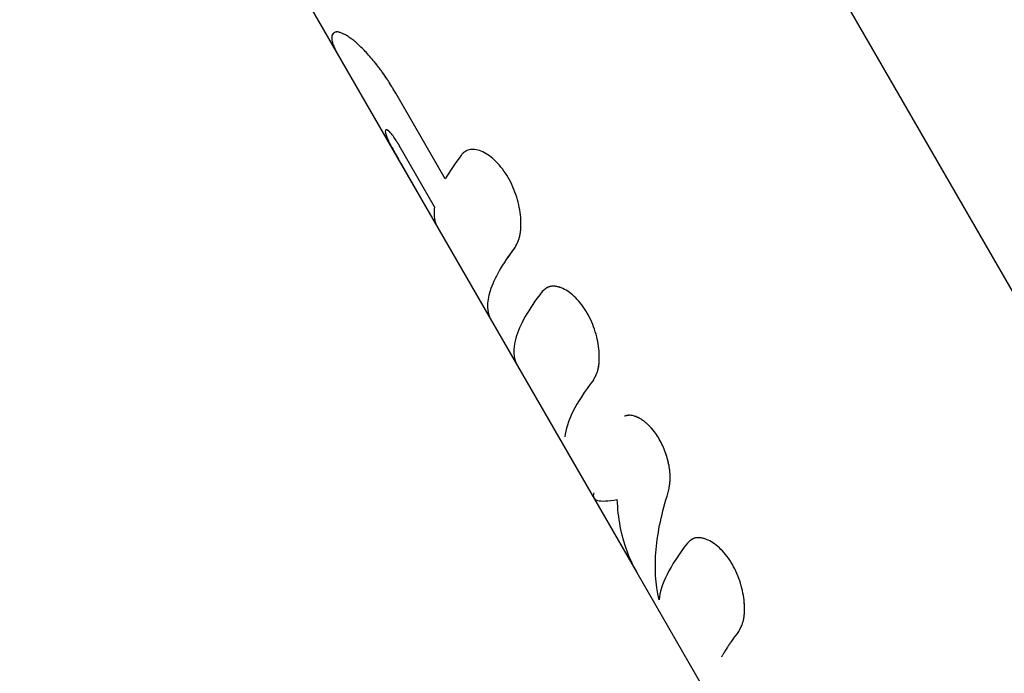
# Model space of a CAD drawing. Units: millimetres. Extents: x -11559 to 10585, y -7445 to 9802.
# Drawn here: x -324 to -271, y -4625 to -4589 of the extents above; entities that cross this region are included whole.
import ezdxf

# ---------------------------------------------------------------- set-up
doc = ezdxf.new("R2010")
doc.units = ezdxf.units.MM
doc.header["$LTSCALE"] = 20
doc.layers.add('2d', color=230, linetype='Continuous')

msp = doc.modelspace()

# ---------------------------------------------------------------- linework, layer by layer
at = {"layer": '2d'}
for p, q in [((-324.433, -4510.91), (-241.659, -4654.279)), ((-316.372, -4575.238), (-291.053, -4619.092)), ((-301.412, -4597.812), (-304.089, -4593.176)), ((-301.992, -4599.31), (-303.906, -4595.995)), ((-300.288, -4596.296), (-300.287, -4596.296)), ((-303.822, -4596.96), (-301.901, -4600.288)), ((-295.899, -4603.688), (-295.898, -4603.687)), ((-288.045, -4617.291), (-288.044, -4617.291)), ((-291.053, -4619.092), (-285.398, -4628.887))]:
    msp.add_line(p, q, dxfattribs=at)
for points, knots in [([(-307.378, -4589.874), (-307.402, -4589.889), (-307.422, -4589.902), (-307.447, -4589.919), (-307.454, -4589.924), (-307.464, -4589.931), (-307.467, -4589.934), (-307.471, -4589.937), (-307.472, -4589.939), (-307.474, -4589.94), (-307.475, -4589.941), (-307.476, -4589.942), (-307.476, -4589.942), (-307.477, -4589.942), (-307.477, -4589.943), (-307.478, -4589.943), (-307.478, -4589.944), (-307.479, -4589.945), (-307.479, -4589.945), (-307.481, -4589.946), (-307.482, -4589.947), (-307.484, -4589.95), (-307.486, -4589.952), (-307.491, -4589.957), (-307.494, -4589.961), (-307.504, -4589.972), (-307.509, -4589.98), (-307.525, -4590.005), (-307.533, -4590.023), (-307.546, -4590.062), (-307.551, -4590.084), (-307.555, -4590.12), (-307.556, -4590.132), (-307.558, -4590.158), (-307.558, -4590.171), (-307.557, -4590.199), (-307.557, -4590.212), (-307.554, -4590.24), (-307.553, -4590.255), (-307.547, -4590.299), (-307.541, -4590.33), (-307.519, -4590.426), (-307.498, -4590.496), (-307.455, -4590.61), (-307.439, -4590.65), (-307.403, -4590.732), (-307.384, -4590.774), (-307.319, -4590.908), (-307.27, -4591.001), (-307.206, -4591.115), (-307.195, -4591.133), (-307.184, -4591.153)], [0, 0, 0, 0, 0.0625, 0.0625, 0.09375, 0.09375, 0.109375, 0.109375, 0.1171875, 0.1171875, 0.1210938, 0.1210938, 0.1230469, 0.1230469, 0.125, 0.125, 0.1269531, 0.1269531, 0.1289062, 0.1289062, 0.1328125, 0.1328125, 0.140625, 0.140625, 0.15625, 0.15625, 0.1875, 0.1875, 0.25, 0.25, 0.3125, 0.3125, 0.34375, 0.34375, 0.375, 0.375, 0.40625, 0.40625, 0.4375, 0.4375, 0.5, 0.5, 0.625, 0.625, 0.6875, 0.6875, 0.75, 0.75, 0.875, 0.875, 0.8991718, 0.8991718, 0.8991718, 0.8991718]), ([(-307.378, -4589.874), (-307.402, -4589.889), (-307.422, -4589.902), (-307.447, -4589.919), (-307.454, -4589.924), (-307.464, -4589.931), (-307.468, -4589.935), (-307.473, -4589.939), (-307.475, -4589.941), (-307.476, -4589.942), (-307.477, -4589.942), (-307.477, -4589.943), (-307.506, -4589.97), (-307.527, -4590.003), (-307.546, -4590.062), (-307.553, -4590.095), (-307.556, -4590.132), (-307.558, -4590.158), (-307.558, -4590.171), (-307.557, -4590.239), (-307.549, -4590.298), (-307.519, -4590.426), (-307.487, -4590.531), (-307.439, -4590.65), (-307.403, -4590.732), (-307.384, -4590.774), (-307.341, -4590.863), (-307.318, -4590.909), (-307.269, -4591.001), (-307.243, -4591.049), (-307.206, -4591.115), (-307.195, -4591.133), (-307.184, -4591.153)], [0, 0, 0, 0, 0.0625, 0.0625, 0.09375, 0.09375, 0.109375, 0.1171875, 0.1210938, 0.1230469, 0.1230469, 0.125, 0.125, 0.25, 0.25, 0.3125, 0.34375, 0.34375, 0.375, 0.375, 0.5, 0.5, 0.625, 0.6875, 0.6875, 0.75, 0.75, 0.8125, 0.8125, 0.875, 0.875, 0.8991899, 0.8991899, 0.8991899, 0.8991899]), ([(-304.089, -4593.176), (-304.141, -4593.089), (-304.187, -4593.013), (-304.247, -4592.915), (-304.265, -4592.886), (-304.289, -4592.845), (-304.297, -4592.832), (-304.308, -4592.814), (-304.312, -4592.808), (-304.317, -4592.8), (-304.319, -4592.797), (-304.322, -4592.791), (-304.323, -4592.789), (-304.328, -4592.782), (-304.331, -4592.777), (-304.337, -4592.768), (-304.339, -4592.764), (-304.348, -4592.75), (-304.353, -4592.742), (-304.369, -4592.715), (-304.38, -4592.698), (-304.411, -4592.648), (-304.432, -4592.615), (-304.472, -4592.552), (-304.491, -4592.521), (-304.52, -4592.477), (-304.529, -4592.463), (-304.548, -4592.434), (-304.556, -4592.421), (-304.575, -4592.392), (-304.585, -4592.377), (-304.605, -4592.348), (-304.614, -4592.333), (-304.644, -4592.289), (-304.664, -4592.259), (-304.724, -4592.172), (-304.764, -4592.114), (-304.847, -4591.998), (-304.889, -4591.941), (-304.952, -4591.855), (-304.973, -4591.826), (-305.016, -4591.77), (-305.038, -4591.741), (-305.081, -4591.685), (-305.102, -4591.658), (-305.144, -4591.604), (-305.166, -4591.578), (-305.228, -4591.499), (-305.27, -4591.448), (-305.395, -4591.297), (-305.477, -4591.201), (-305.64, -4591.02), (-305.72, -4590.934), (-305.878, -4590.771), (-305.955, -4590.694), (-306.109, -4590.549), (-306.185, -4590.481), (-306.332, -4590.357), (-306.403, -4590.3), (-306.54, -4590.196), (-306.606, -4590.149), (-306.702, -4590.086), (-306.733, -4590.066), (-306.794, -4590.03), (-306.824, -4590.013), (-306.883, -4589.981), (-306.912, -4589.966), (-306.968, -4589.939), (-306.994, -4589.927), (-307.046, -4589.906), (-307.07, -4589.897), (-307.117, -4589.882), (-307.14, -4589.876), (-307.183, -4589.866), (-307.204, -4589.862), (-307.234, -4589.859), (-307.244, -4589.858), (-307.258, -4589.858), (-307.262, -4589.858), (-307.269, -4589.858), (-307.272, -4589.858), (-307.275, -4589.858), (-307.276, -4589.858), (-307.278, -4589.859), (-307.28, -4589.859), (-307.281, -4589.859), (-307.282, -4589.859), (-307.284, -4589.859), (-307.284, -4589.859), (-307.287, -4589.859), (-307.288, -4589.859), (-307.293, -4589.86), (-307.296, -4589.86), (-307.307, -4589.861), (-307.315, -4589.862), (-307.339, -4589.866), (-307.357, -4589.87), (-307.378, -4589.874)], [0, 0, 0, 0, 0.03125, 0.03125, 0.046875, 0.046875, 0.054688, 0.054688, 0.058594, 0.058594, 0.060547, 0.060547, 0.0625, 0.0625, 0.064453, 0.064453, 0.066406, 0.066406, 0.070312, 0.070312, 0.078125, 0.078125, 0.09375, 0.09375, 0.109375, 0.109375, 0.117188, 0.117188, 0.125, 0.125, 0.132812, 0.132812, 0.140625, 0.140625, 0.15625, 0.15625, 0.1875, 0.1875, 0.21875, 0.21875, 0.234375, 0.234375, 0.25, 0.25, 0.265625, 0.265625, 0.28125, 0.28125, 0.3125, 0.3125, 0.375, 0.375, 0.4375, 0.4375, 0.5, 0.5, 0.5625, 0.5625, 0.625, 0.625, 0.6875, 0.6875, 0.71875, 0.71875, 0.75, 0.75, 0.78125, 0.78125, 0.8125, 0.8125, 0.84375, 0.84375, 0.875, 0.875, 0.90625, 0.90625, 0.921875, 0.921875, 0.929688, 0.929688, 0.933594, 0.933594, 0.935547, 0.935547, 0.9375, 0.9375, 0.939453, 0.939453, 0.941406, 0.941406, 0.945312, 0.945312, 0.953125, 0.953125, 0.96875, 0.96875, 1, 1, 1, 1]), ([(-304.089, -4593.176), (-304.141, -4593.089), (-304.21, -4592.975), (-304.274, -4592.871), (-304.301, -4592.826), (-304.314, -4592.805), (-304.319, -4592.797), (-304.322, -4592.791), (-304.323, -4592.79), (-304.37, -4592.714), (-304.433, -4592.613), (-304.501, -4592.506), (-304.529, -4592.463), (-304.548, -4592.434), (-304.556, -4592.421), (-304.643, -4592.288), (-304.723, -4592.172), (-304.847, -4591.998), (-304.909, -4591.912), (-304.973, -4591.826), (-305.016, -4591.77), (-305.039, -4591.74), (-305.229, -4591.493), (-305.396, -4591.292), (-305.64, -4591.02), (-305.72, -4590.934), (-305.878, -4590.771), (-305.955, -4590.695), (-306.187, -4590.476), (-306.334, -4590.352), (-306.54, -4590.196), (-306.606, -4590.149), (-306.702, -4590.086), (-306.733, -4590.066), (-306.794, -4590.03), (-306.824, -4590.013), (-306.913, -4589.965), (-306.996, -4589.925), (-307.07, -4589.897), (-307.117, -4589.882), (-307.14, -4589.876), (-307.183, -4589.866), (-307.215, -4589.86), (-307.248, -4589.858), (-307.265, -4589.858), (-307.273, -4589.858), (-307.276, -4589.858), (-307.278, -4589.859), (-307.28, -4589.859), (-307.304, -4589.86), (-307.337, -4589.866), (-307.378, -4589.874)], [0, 0, 0, 0, 0.03125, 0.046875, 0.054688, 0.058594, 0.060547, 0.060547, 0.0625, 0.0625, 0.09375, 0.109375, 0.117188, 0.117188, 0.125, 0.125, 0.1875, 0.1875, 0.21875, 0.234375, 0.234375, 0.25, 0.25, 0.375, 0.375, 0.4375, 0.4375, 0.5, 0.5, 0.625, 0.625, 0.6875, 0.6875, 0.71875, 0.71875, 0.75, 0.75, 0.8125, 0.84375, 0.84375, 0.875, 0.875, 0.90625, 0.921875, 0.929687, 0.933594, 0.935547, 0.935547, 0.9375, 0.9375, 1, 1, 1, 1]), ([(-304.541, -4595.167), (-304.547, -4595.164), (-304.556, -4595.161), (-304.564, -4595.158), (-304.567, -4595.157), (-304.568, -4595.157), (-304.569, -4595.157), (-304.579, -4595.154), (-304.587, -4595.152), (-304.611, -4595.151), (-304.623, -4595.154), (-304.653, -4595.176), (-304.662, -4595.207), (-304.657, -4595.276), (-304.65, -4595.317), (-304.637, -4595.366), (-304.626, -4595.401), (-304.621, -4595.419), (-304.607, -4595.459), (-304.596, -4595.49), (-304.581, -4595.527), (-304.574, -4595.546), (-304.571, -4595.554), (-304.568, -4595.559), (-304.567, -4595.563), (-304.554, -4595.595), (-304.533, -4595.644), (-304.502, -4595.711)], [0, 0, 0, 0, 0.03125, 0.046875, 0.054687, 0.054687, 0.0625, 0.0625, 0.125, 0.125, 0.25, 0.25, 0.5, 0.5, 0.625, 0.6875, 0.6875, 0.75, 0.75, 0.8125, 0.84375, 0.859375, 0.867188, 0.867188, 0.875, 0.875, 1, 1, 1, 1]), ([(-304.628, -4595.158), (-304.63, -4595.159), (-304.632, -4595.16), (-304.653, -4595.176), (-304.662, -4595.207), (-304.655, -4595.3), (-304.64, -4595.362), (-304.601, -4595.477), (-304.585, -4595.519), (-304.547, -4595.611), (-304.525, -4595.661), (-304.502, -4595.711)], [0.2292164, 0.2292164, 0.2292164, 0.2292164, 0.25, 0.25, 0.5, 0.5, 0.75, 0.75, 0.875, 0.875, 1, 1, 1, 1]), ([(-303.906, -4595.995), (-303.925, -4595.963), (-303.951, -4595.918), (-303.978, -4595.873), (-303.989, -4595.856), (-303.996, -4595.844), (-303.999, -4595.84), (-304.035, -4595.781), (-304.066, -4595.733), (-304.161, -4595.588), (-304.222, -4595.502), (-304.307, -4595.393), (-304.333, -4595.36), (-304.384, -4595.301), (-304.408, -4595.276), (-304.443, -4595.24), (-304.459, -4595.225), (-304.476, -4595.21), (-304.484, -4595.204), (-304.488, -4595.201), (-304.49, -4595.199), (-304.491, -4595.198), (-304.504, -4595.189), (-304.52, -4595.178), (-304.541, -4595.167)], [0, 0, 0, 0, 0.0625, 0.09375, 0.109375, 0.109375, 0.125, 0.125, 0.25, 0.25, 0.5, 0.5, 0.625, 0.625, 0.75, 0.75, 0.8125, 0.84375, 0.859375, 0.867188, 0.867188, 0.875, 0.875, 1, 1, 1, 1]), ([(-304.502, -4595.711), (-304.494, -4595.729), (-304.485, -4595.748), (-304.467, -4595.786), (-304.457, -4595.806), (-304.426, -4595.869), (-304.403, -4595.914), (-304.329, -4596.056), (-304.273, -4596.16), (-304.152, -4596.381), (-304.087, -4596.496), (-303.987, -4596.671), (-303.954, -4596.73), (-303.888, -4596.846), (-303.855, -4596.903), (-303.822, -4596.96)], [0, 0, 0, 0, 0.0625, 0.0625, 0.125, 0.125, 0.25, 0.25, 0.5, 0.5, 0.75, 0.75, 0.875, 0.875, 1, 1, 1, 1]), ([(-297.647, -4601.524), (-297.629, -4601.492), (-297.614, -4601.463), (-297.594, -4601.427), (-297.588, -4601.415), (-297.58, -4601.4), (-297.577, -4601.395), (-297.574, -4601.388), (-297.572, -4601.386), (-297.571, -4601.382), (-297.57, -4601.381), (-297.569, -4601.379), (-297.569, -4601.379), (-297.567, -4601.376), (-297.566, -4601.374), (-297.564, -4601.37), (-297.563, -4601.369), (-297.561, -4601.363), (-297.559, -4601.36), (-297.554, -4601.35), (-297.55, -4601.343), (-297.54, -4601.323), (-297.534, -4601.31), (-297.521, -4601.284), (-297.515, -4601.271), (-297.506, -4601.253), (-297.503, -4601.246), (-297.498, -4601.234), (-297.495, -4601.229), (-297.489, -4601.215), (-297.486, -4601.208), (-297.48, -4601.193), (-297.477, -4601.186), (-297.468, -4601.165), (-297.462, -4601.15), (-297.451, -4601.122), (-297.446, -4601.108), (-297.435, -4601.079), (-297.431, -4601.066), (-297.421, -4601.036), (-297.416, -4601.02), (-297.407, -4600.989), (-297.402, -4600.973), (-297.389, -4600.924), (-297.381, -4600.891), (-297.361, -4600.79), (-297.349, -4600.719), (-297.337, -4600.605), (-297.333, -4600.566), (-297.327, -4600.486), (-297.325, -4600.445), (-297.322, -4600.362), (-297.321, -4600.322), (-297.32, -4600.238), (-297.32, -4600.196), (-297.323, -4600.068), (-297.328, -4599.981), (-297.35, -4599.713), (-297.375, -4599.531), (-297.446, -4599.165), (-297.493, -4598.98), (-297.666, -4598.422), (-297.822, -4598.063), (-298.107, -4597.568), (-298.209, -4597.414), (-298.427, -4597.126), (-298.54, -4596.995), (-298.776, -4596.758), (-298.896, -4596.654), (-299.14, -4596.477), (-299.261, -4596.405), (-299.5, -4596.294), (-299.617, -4596.256), (-299.786, -4596.225), (-299.841, -4596.219), (-299.948, -4596.216), (-299.999, -4596.218), (-300.1, -4596.232), (-300.149, -4596.243), (-300.241, -4596.274), (-300.284, -4596.294), (-300.345, -4596.33), (-300.365, -4596.344), (-300.394, -4596.365), (-300.403, -4596.373), (-300.417, -4596.384), (-300.422, -4596.388), (-300.429, -4596.394), (-300.431, -4596.396), (-300.435, -4596.4), (-300.438, -4596.403), (-300.441, -4596.406), (-300.443, -4596.407), (-300.446, -4596.41), (-300.447, -4596.412), (-300.452, -4596.416), (-300.456, -4596.42), (-300.466, -4596.431), (-300.474, -4596.439), (-300.499, -4596.466), (-300.518, -4596.488), (-300.54, -4596.513)], [0, 0, 0, 0, 0.015625, 0.015625, 0.023438, 0.023438, 0.027344, 0.027344, 0.029297, 0.029297, 0.030273, 0.030273, 0.03125, 0.03125, 0.032227, 0.032227, 0.033203, 0.033203, 0.035156, 0.035156, 0.039062, 0.039062, 0.046875, 0.046875, 0.054688, 0.054688, 0.058594, 0.058594, 0.0625, 0.0625, 0.066406, 0.066406, 0.070312, 0.070312, 0.078125, 0.078125, 0.085938, 0.085938, 0.09375, 0.09375, 0.101562, 0.101562, 0.109375, 0.109375, 0.125, 0.125, 0.15625, 0.15625, 0.171875, 0.171875, 0.1875, 0.1875, 0.203125, 0.203125, 0.21875, 0.21875, 0.25, 0.25, 0.3125, 0.3125, 0.375, 0.375, 0.5, 0.5, 0.5625, 0.5625, 0.625, 0.625, 0.6875, 0.6875, 0.75, 0.75, 0.8125, 0.8125, 0.84375, 0.84375, 0.875, 0.875, 0.90625, 0.90625, 0.9375, 0.9375, 0.953125, 0.953125, 0.960938, 0.960938, 0.964844, 0.964844, 0.966797, 0.966797, 0.96875, 0.96875, 0.970703, 0.970703, 0.972656, 0.972656, 0.976562, 0.976562, 0.984375, 0.984375, 1, 1, 1, 1]), ([(-297.647, -4601.524), (-297.629, -4601.492), (-297.614, -4601.463), (-297.594, -4601.427), (-297.585, -4601.41), (-297.576, -4601.393), (-297.572, -4601.385), (-297.57, -4601.381), (-297.569, -4601.379), (-297.569, -4601.379), (-297.553, -4601.349), (-297.533, -4601.309), (-297.512, -4601.265), (-297.503, -4601.246), (-297.498, -4601.234), (-297.495, -4601.229), (-297.479, -4601.193), (-297.462, -4601.15), (-297.446, -4601.108), (-297.435, -4601.079), (-297.431, -4601.066), (-297.406, -4600.99), (-297.388, -4600.925), (-297.361, -4600.79), (-297.344, -4600.683), (-297.333, -4600.566), (-297.327, -4600.486), (-297.325, -4600.444), (-297.317, -4600.241), (-297.321, -4600.071), (-297.364, -4599.532), (-297.435, -4599.166), (-297.666, -4598.422), (-297.822, -4598.062), (-298.202, -4597.404), (-298.423, -4597.113), (-298.893, -4596.639), (-299.142, -4596.46), (-299.5, -4596.294), (-299.617, -4596.256), (-299.786, -4596.225), (-299.841, -4596.219), (-299.948, -4596.216), (-299.999, -4596.218), (-300.101, -4596.232), (-300.149, -4596.243), (-300.241, -4596.274), (-300.283, -4596.294), (-300.345, -4596.33), (-300.375, -4596.35), (-300.408, -4596.376), (-300.424, -4596.39), (-300.431, -4596.396), (-300.435, -4596.4), (-300.438, -4596.403), (-300.463, -4596.426), (-300.497, -4596.463), (-300.54, -4596.513)], [0, 0, 0, 0, 0.015625, 0.015625, 0.023438, 0.027344, 0.029297, 0.030273, 0.030273, 0.03125, 0.03125, 0.046875, 0.054688, 0.058594, 0.058594, 0.0625, 0.0625, 0.078125, 0.085938, 0.085938, 0.09375, 0.09375, 0.125, 0.125, 0.15625, 0.171875, 0.171875, 0.1875, 0.1875, 0.25, 0.25, 0.375, 0.375, 0.5, 0.5, 0.625, 0.625, 0.75, 0.75, 0.8125, 0.8125, 0.84375, 0.84375, 0.875, 0.875, 0.90625, 0.90625, 0.9375, 0.9375, 0.953125, 0.960937, 0.964844, 0.966797, 0.966797, 0.96875, 0.96875, 1, 1, 1, 1]), ([(-297.647, -4601.524), (-298.323, -4602.407), (-298.775, -4603.195), (-299.19, -4604.498), (-299.175, -4605.024), (-298.943, -4605.426)], [0, 0, 0, 0, 0.5, 0.5, 0.9764182, 0.9764182, 0.9764182, 0.9764182]), ([(-297.647, -4601.524), (-297.686, -4601.575), (-297.748, -4601.656), (-297.867, -4601.819), (-297.911, -4601.88), (-297.983, -4601.981), (-298.008, -4602.017), (-298.046, -4602.072), (-298.059, -4602.091), (-298.079, -4602.12), (-298.086, -4602.129), (-298.099, -4602.149), (-298.106, -4602.159), (-298.119, -4602.179), (-298.127, -4602.19), (-298.141, -4602.211), (-298.147, -4602.221), (-298.167, -4602.251), (-298.18, -4602.27), (-298.218, -4602.327), (-298.241, -4602.363), (-298.305, -4602.463), (-298.341, -4602.522), (-298.402, -4602.622), (-298.427, -4602.664), (-298.457, -4602.715), (-298.466, -4602.73), (-298.477, -4602.749), (-298.481, -4602.755), (-298.485, -4602.764), (-298.487, -4602.766), (-298.489, -4602.77), (-298.49, -4602.771), (-298.491, -4602.773), (-298.491, -4602.774), (-298.492, -4602.775), (-298.492, -4602.775), (-298.492, -4602.776), (-298.492, -4602.776), (-298.493, -4602.776)], [0, 0, 0, 0, 0.0625, 0.0625, 0.09375, 0.09375, 0.109375, 0.109375, 0.1171875, 0.1171875, 0.1210938, 0.1210938, 0.125, 0.125, 0.1289062, 0.1289062, 0.1328125, 0.1328125, 0.140625, 0.140625, 0.15625, 0.15625, 0.1875, 0.1875, 0.21875, 0.21875, 0.234375, 0.234375, 0.2421875, 0.2421875, 0.2460938, 0.2460938, 0.2480469, 0.2480469, 0.2490234, 0.2490234, 0.2495117, 0.2495117, 0.25, 0.25, 0.25, 0.25]), ([(-296.169, -4603.899), (-296.918, -4604.863), (-297.402, -4605.717), (-297.771, -4607.013), (-297.744, -4607.502), (-297.526, -4607.879)], [0, 0, 0, 0, 0.5, 0.5, 0.913074, 0.913074, 0.913074, 0.913074]), ([(-293.402, -4608.691), (-293.385, -4608.66), (-293.37, -4608.633), (-293.351, -4608.597), (-293.345, -4608.586), (-293.337, -4608.572), (-293.334, -4608.567), (-293.331, -4608.56), (-293.33, -4608.558), (-293.328, -4608.555), (-293.328, -4608.554), (-293.326, -4608.552), (-293.326, -4608.551), (-293.325, -4608.548), (-293.324, -4608.546), (-293.322, -4608.543), (-293.321, -4608.541), (-293.318, -4608.536), (-293.317, -4608.533), (-293.312, -4608.523), (-293.308, -4608.517), (-293.298, -4608.497), (-293.292, -4608.485), (-293.28, -4608.46), (-293.274, -4608.447), (-293.265, -4608.429), (-293.263, -4608.423), (-293.259, -4608.415), (-293.257, -4608.412), (-293.255, -4608.406), (-293.253, -4608.403), (-293.251, -4608.397), (-293.249, -4608.393), (-293.246, -4608.386), (-293.244, -4608.382), (-293.239, -4608.371), (-293.236, -4608.364), (-293.227, -4608.343), (-293.221, -4608.329), (-293.204, -4608.285), (-293.194, -4608.256), (-293.175, -4608.198), (-293.166, -4608.169), (-293.154, -4608.125), (-293.15, -4608.11), (-293.143, -4608.081), (-293.139, -4608.067), (-293.133, -4608.036), (-293.129, -4608.019), (-293.123, -4607.986), (-293.12, -4607.969), (-293.111, -4607.918), (-293.107, -4607.883), (-293.098, -4607.811), (-293.094, -4607.773), (-293.088, -4607.697), (-293.086, -4607.657), (-293.082, -4607.578), (-293.081, -4607.54), (-293.081, -4607.46), (-293.081, -4607.42), (-293.084, -4607.297), (-293.088, -4607.213), (-293.122, -4606.782), (-293.189, -4606.431), (-293.409, -4605.721), (-293.558, -4605.377), (-293.922, -4604.746), (-294.132, -4604.469), (-294.472, -4604.128), (-294.586, -4604.03), (-294.817, -4603.862), (-294.934, -4603.794), (-295.109, -4603.713), (-295.166, -4603.691), (-295.25, -4603.663), (-295.278, -4603.655), (-295.333, -4603.64), (-295.36, -4603.634), (-295.415, -4603.623), (-295.443, -4603.619), (-295.497, -4603.613), (-295.523, -4603.611), (-295.574, -4603.609), (-295.6, -4603.609), (-295.649, -4603.612), (-295.672, -4603.615), (-295.72, -4603.622), (-295.743, -4603.627), (-295.777, -4603.637), (-295.789, -4603.64), (-295.811, -4603.647), (-295.822, -4603.652), (-295.842, -4603.66), (-295.852, -4603.664), (-295.872, -4603.674), (-295.882, -4603.679), (-295.903, -4603.69), (-295.913, -4603.696), (-295.928, -4603.705), (-295.933, -4603.708), (-295.943, -4603.715), (-295.949, -4603.718), (-295.958, -4603.724), (-295.962, -4603.727), (-295.971, -4603.733), (-295.975, -4603.736), (-295.989, -4603.746), (-295.998, -4603.752), (-296.016, -4603.766), (-296.026, -4603.774), (-296.04, -4603.785), (-296.045, -4603.789), (-296.052, -4603.795), (-296.055, -4603.797), (-296.058, -4603.8), (-296.06, -4603.801), (-296.062, -4603.803), (-296.064, -4603.805), (-296.066, -4603.806), (-296.066, -4603.807), (-296.068, -4603.808), (-296.068, -4603.809), (-296.071, -4603.811), (-296.072, -4603.812), (-296.077, -4603.816), (-296.081, -4603.819), (-296.092, -4603.829), (-296.1, -4603.836), (-296.126, -4603.859), (-296.146, -4603.878), (-296.169, -4603.899)], [0, 0, 0, 0, 0.015625, 0.015625, 0.023438, 0.023438, 0.027344, 0.027344, 0.029297, 0.029297, 0.030273, 0.030273, 0.03125, 0.03125, 0.032227, 0.032227, 0.033203, 0.033203, 0.035156, 0.035156, 0.039062, 0.039062, 0.046875, 0.046875, 0.054688, 0.054688, 0.058594, 0.058594, 0.060547, 0.060547, 0.0625, 0.0625, 0.064453, 0.064453, 0.066406, 0.066406, 0.070312, 0.070312, 0.078125, 0.078125, 0.09375, 0.09375, 0.109375, 0.109375, 0.117188, 0.117188, 0.125, 0.125, 0.132812, 0.132812, 0.140625, 0.140625, 0.15625, 0.15625, 0.171875, 0.171875, 0.1875, 0.1875, 0.203125, 0.203125, 0.21875, 0.21875, 0.25, 0.25, 0.375, 0.375, 0.5, 0.5, 0.625, 0.625, 0.6875, 0.6875, 0.75, 0.75, 0.78125, 0.78125, 0.796875, 0.796875, 0.8125, 0.8125, 0.828125, 0.828125, 0.84375, 0.84375, 0.859375, 0.859375, 0.875, 0.875, 0.890625, 0.890625, 0.898438, 0.898438, 0.90625, 0.90625, 0.914062, 0.914062, 0.921875, 0.921875, 0.929688, 0.929688, 0.933594, 0.933594, 0.9375, 0.9375, 0.941406, 0.941406, 0.945312, 0.945312, 0.953125, 0.953125, 0.960938, 0.960938, 0.964844, 0.964844, 0.966797, 0.966797, 0.967773, 0.967773, 0.96875, 0.96875, 0.969727, 0.969727, 0.970703, 0.970703, 0.972656, 0.972656, 0.976562, 0.976562, 0.984375, 0.984375, 1, 1, 1, 1]), ([(-293.402, -4608.691), (-293.385, -4608.66), (-293.37, -4608.633), (-293.351, -4608.597), (-293.342, -4608.581), (-293.333, -4608.564), (-293.329, -4608.557), (-293.328, -4608.554), (-293.326, -4608.552), (-293.326, -4608.551), (-293.311, -4608.523), (-293.292, -4608.484), (-293.271, -4608.441), (-293.261, -4608.42), (-293.257, -4608.412), (-293.255, -4608.406), (-293.254, -4608.404), (-293.226, -4608.343), (-293.204, -4608.285), (-293.175, -4608.198), (-293.161, -4608.154), (-293.15, -4608.11), (-293.143, -4608.081), (-293.139, -4608.067), (-293.122, -4607.987), (-293.105, -4607.885), (-293.094, -4607.773), (-293.088, -4607.697), (-293.086, -4607.656), (-293.078, -4607.463), (-293.081, -4607.3), (-293.122, -4606.782), (-293.189, -4606.431), (-293.409, -4605.721), (-293.558, -4605.377), (-293.922, -4604.747), (-294.132, -4604.469), (-294.472, -4604.128), (-294.586, -4604.03), (-294.817, -4603.862), (-294.935, -4603.793), (-295.109, -4603.713), (-295.194, -4603.679), (-295.278, -4603.655), (-295.333, -4603.64), (-295.36, -4603.634), (-295.444, -4603.618), (-295.524, -4603.608), (-295.6, -4603.609), (-295.649, -4603.612), (-295.672, -4603.615), (-295.72, -4603.622), (-295.755, -4603.63), (-295.789, -4603.64), (-295.811, -4603.647), (-295.822, -4603.652), (-295.852, -4603.664), (-295.882, -4603.678), (-295.918, -4603.699), (-295.933, -4603.708), (-295.943, -4603.715), (-295.949, -4603.718), (-295.971, -4603.733), (-295.998, -4603.752), (-296.031, -4603.777), (-296.047, -4603.791), (-296.056, -4603.798), (-296.06, -4603.801), (-296.062, -4603.803), (-296.064, -4603.805), (-296.088, -4603.826), (-296.123, -4603.857), (-296.169, -4603.899)], [0, 0, 0, 0, 0.015625, 0.015625, 0.023438, 0.027344, 0.029297, 0.030273, 0.030273, 0.03125, 0.03125, 0.046875, 0.054688, 0.058594, 0.060547, 0.060547, 0.0625, 0.0625, 0.09375, 0.09375, 0.109375, 0.117188, 0.117188, 0.125, 0.125, 0.15625, 0.171875, 0.171875, 0.1875, 0.1875, 0.25, 0.25, 0.375, 0.375, 0.5, 0.5, 0.625, 0.625, 0.6875, 0.6875, 0.75, 0.75, 0.78125, 0.796875, 0.796875, 0.8125, 0.8125, 0.84375, 0.859375, 0.859375, 0.875, 0.875, 0.890625, 0.898438, 0.898438, 0.90625, 0.90625, 0.921875, 0.929688, 0.933594, 0.933594, 0.9375, 0.9375, 0.953125, 0.960938, 0.964844, 0.966797, 0.967773, 0.967773, 0.96875, 0.96875, 1, 1, 1, 1]), ([(-293.402, -4608.691), (-293.878, -4609.305), (-294.248, -4609.873), (-294.763, -4610.904), (-294.908, -4611.363), (-294.939, -4611.764)], [0, 0, 0, 0, 0.004427902, 0.004427902, 0.008855804, 0.008855804, 0.008855804, 0.008855804]), ([(-289.351, -4614.758), (-289.338, -4614.692), (-289.327, -4614.634), (-289.313, -4614.559), (-289.309, -4614.536), (-289.303, -4614.504), (-289.301, -4614.494), (-289.299, -4614.48), (-289.298, -4614.475), (-289.297, -4614.469), (-289.296, -4614.466), (-289.295, -4614.462), (-289.295, -4614.461), (-289.294, -4614.455), (-289.293, -4614.451), (-289.292, -4614.444), (-289.292, -4614.44), (-289.29, -4614.43), (-289.289, -4614.423), (-289.285, -4614.402), (-289.283, -4614.388), (-289.277, -4614.347), (-289.273, -4614.32), (-289.267, -4614.267), (-289.264, -4614.241), (-289.26, -4614.202), (-289.259, -4614.19), (-289.257, -4614.171), (-289.256, -4614.165), (-289.255, -4614.152), (-289.255, -4614.147), (-289.254, -4614.127), (-289.253, -4614.112), (-289.251, -4614.083), (-289.25, -4614.069), (-289.249, -4614.026), (-289.248, -4613.997), (-289.247, -4613.91), (-289.249, -4613.85), (-289.256, -4613.73), (-289.261, -4613.668), (-289.272, -4613.573), (-289.276, -4613.541), (-289.285, -4613.476), (-289.29, -4613.443), (-289.306, -4613.345), (-289.318, -4613.281), (-289.346, -4613.15), (-289.361, -4613.084), (-289.413, -4612.885), (-289.452, -4612.756), (-289.543, -4612.497), (-289.595, -4612.369), (-289.708, -4612.123), (-289.769, -4612.004), (-289.903, -4611.772), (-289.974, -4611.661), (-290.123, -4611.454), (-290.202, -4611.357), (-290.364, -4611.177), (-290.447, -4611.096), (-290.573, -4610.986), (-290.615, -4610.951), (-290.701, -4610.887), (-290.744, -4610.857), (-290.832, -4610.8), (-290.876, -4610.773), (-290.963, -4610.726), (-291.005, -4610.705), (-291.131, -4610.651), (-291.213, -4610.625), (-291.332, -4610.602), (-291.371, -4610.598), (-291.428, -4610.595), (-291.447, -4610.595), (-291.475, -4610.596), (-291.484, -4610.596), (-291.502, -4610.597), (-291.512, -4610.598), (-291.525, -4610.6), (-291.529, -4610.6), (-291.537, -4610.601), (-291.541, -4610.602), (-291.554, -4610.603), (-291.562, -4610.605), (-291.58, -4610.608), (-291.589, -4610.609), (-291.603, -4610.612), (-291.607, -4610.613), (-291.614, -4610.614), (-291.617, -4610.615), (-291.622, -4610.616), (-291.624, -4610.616), (-291.628, -4610.617), (-291.629, -4610.617), (-291.632, -4610.618), (-291.634, -4610.618), (-291.639, -4610.619), (-291.642, -4610.62), (-291.653, -4610.622), (-291.661, -4610.624), (-291.686, -4610.63), (-291.706, -4610.635), (-291.728, -4610.641)], [0, 0, 0, 0, 0.03125, 0.03125, 0.046875, 0.046875, 0.054688, 0.054688, 0.058594, 0.058594, 0.060547, 0.060547, 0.0625, 0.0625, 0.064453, 0.064453, 0.066406, 0.066406, 0.070312, 0.070312, 0.078125, 0.078125, 0.09375, 0.09375, 0.109375, 0.109375, 0.117188, 0.117188, 0.121094, 0.121094, 0.125, 0.125, 0.132812, 0.132812, 0.140625, 0.140625, 0.15625, 0.15625, 0.1875, 0.1875, 0.21875, 0.21875, 0.234375, 0.234375, 0.25, 0.25, 0.28125, 0.28125, 0.3125, 0.3125, 0.375, 0.375, 0.4375, 0.4375, 0.5, 0.5, 0.5625, 0.5625, 0.625, 0.625, 0.6875, 0.6875, 0.71875, 0.71875, 0.75, 0.75, 0.78125, 0.78125, 0.8125, 0.8125, 0.875, 0.875, 0.90625, 0.90625, 0.921875, 0.921875, 0.929688, 0.929688, 0.9375, 0.9375, 0.941406, 0.941406, 0.945312, 0.945312, 0.953125, 0.953125, 0.960938, 0.960938, 0.964844, 0.964844, 0.966797, 0.966797, 0.96875, 0.96875, 0.970703, 0.970703, 0.972656, 0.972656, 0.976562, 0.976562, 0.984375, 0.984375, 1, 1, 1, 1]), ([(-289.351, -4614.758), (-289.338, -4614.692), (-289.327, -4614.634), (-289.313, -4614.559), (-289.306, -4614.524), (-289.3, -4614.489), (-289.297, -4614.473), (-289.296, -4614.466), (-289.295, -4614.462), (-289.295, -4614.461), (-289.285, -4614.401), (-289.273, -4614.319), (-289.262, -4614.228), (-289.259, -4614.19), (-289.256, -4614.165), (-289.256, -4614.154), (-289.246, -4614.027), (-289.245, -4613.911), (-289.256, -4613.73), (-289.261, -4613.668), (-289.275, -4613.542), (-289.285, -4613.475), (-289.316, -4613.282), (-289.344, -4613.149), (-289.412, -4612.886), (-289.452, -4612.757), (-289.544, -4612.496), (-289.595, -4612.369), (-289.708, -4612.123), (-289.768, -4612.005), (-289.971, -4611.654), (-290.121, -4611.446), (-290.364, -4611.177), (-290.447, -4611.096), (-290.573, -4610.986), (-290.615, -4610.951), (-290.701, -4610.887), (-290.743, -4610.857), (-290.965, -4610.713), (-291.135, -4610.64), (-291.332, -4610.602), (-291.39, -4610.595), (-291.456, -4610.595), (-291.484, -4610.596), (-291.502, -4610.597), (-291.513, -4610.598), (-291.537, -4610.601), (-291.562, -4610.604), (-291.593, -4610.61), (-291.61, -4610.613), (-291.617, -4610.615), (-291.622, -4610.616), (-291.625, -4610.616), (-291.649, -4610.621), (-291.683, -4610.63), (-291.728, -4610.641)], [0, 0, 0, 0, 0.03125, 0.03125, 0.046875, 0.054688, 0.058594, 0.060547, 0.060547, 0.0625, 0.0625, 0.09375, 0.109375, 0.117188, 0.117188, 0.125, 0.125, 0.1875, 0.1875, 0.21875, 0.21875, 0.25, 0.25, 0.3125, 0.3125, 0.375, 0.375, 0.4375, 0.4375, 0.5, 0.5, 0.625, 0.625, 0.6875, 0.6875, 0.71875, 0.71875, 0.75, 0.75, 0.875, 0.875, 0.90625, 0.921875, 0.929687, 0.929687, 0.9375, 0.9375, 0.953125, 0.960937, 0.964844, 0.966797, 0.966797, 0.96875, 0.96875, 1, 1, 1, 1]), ([(-293.385, -4614.785), (-293.454, -4615.005), (-293.385, -4615.141), (-292.966, -4615.257), (-292.616, -4615.238), (-292.126, -4615.151)], [0, 0, 0, 0, 0.5, 0.5, 1, 1, 1, 1]), ([(-292.126, -4615.151), (-292.089, -4616.15), (-291.914, -4617.081), (-291.447, -4618.338), (-291.265, -4618.724), (-291.053, -4619.092)], [0, 0, 0, 0, 0.5, 0.5, 0.7365032, 0.7365032, 0.7365032, 0.7365032]), ([(-289.852, -4620.575), (-290.043, -4619.741), (-290.094, -4618.832), (-289.924, -4616.886), (-289.702, -4615.848), (-289.351, -4614.758)], [0, 0, 0, 0, 0.5, 0.5, 1, 1, 1, 1]), ([(-285.548, -4622.295), (-285.531, -4622.264), (-285.516, -4622.237), (-285.497, -4622.201), (-285.491, -4622.19), (-285.483, -4622.175), (-285.48, -4622.171), (-285.477, -4622.164), (-285.476, -4622.162), (-285.474, -4622.159), (-285.473, -4622.157), (-285.472, -4622.155), (-285.472, -4622.155), (-285.471, -4622.152), (-285.469, -4622.15), (-285.468, -4622.147), (-285.467, -4622.145), (-285.464, -4622.14), (-285.463, -4622.137), (-285.457, -4622.127), (-285.454, -4622.12), (-285.444, -4622.101), (-285.438, -4622.088), (-285.426, -4622.063), (-285.42, -4622.051), (-285.411, -4622.033), (-285.408, -4622.027), (-285.404, -4622.018), (-285.403, -4622.015), (-285.4, -4622.01), (-285.399, -4622.007), (-285.396, -4622.001), (-285.395, -4621.997), (-285.391, -4621.99), (-285.39, -4621.986), (-285.385, -4621.975), (-285.382, -4621.968), (-285.373, -4621.947), (-285.367, -4621.932), (-285.35, -4621.889), (-285.34, -4621.86), (-285.32, -4621.802), (-285.312, -4621.773), (-285.299, -4621.729), (-285.296, -4621.714), (-285.288, -4621.685), (-285.285, -4621.671), (-285.278, -4621.64), (-285.275, -4621.623), (-285.269, -4621.59), (-285.266, -4621.573), (-285.257, -4621.522), (-285.252, -4621.487), (-285.244, -4621.414), (-285.24, -4621.377), (-285.234, -4621.301), (-285.232, -4621.261), (-285.228, -4621.182), (-285.227, -4621.143), (-285.227, -4621.064), (-285.227, -4621.024), (-285.229, -4620.901), (-285.234, -4620.817), (-285.268, -4620.386), (-285.335, -4620.035), (-285.555, -4619.325), (-285.704, -4618.981), (-286.068, -4618.35), (-286.278, -4618.073), (-286.617, -4617.732), (-286.732, -4617.633), (-286.963, -4617.466), (-287.08, -4617.397), (-287.255, -4617.317), (-287.311, -4617.294), (-287.396, -4617.267), (-287.424, -4617.258), (-287.479, -4617.244), (-287.506, -4617.238), (-287.561, -4617.227), (-287.589, -4617.223), (-287.643, -4617.216), (-287.669, -4617.214), (-287.72, -4617.213), (-287.745, -4617.213), (-287.795, -4617.216), (-287.818, -4617.218), (-287.866, -4617.226), (-287.889, -4617.231), (-287.923, -4617.24), (-287.934, -4617.244), (-287.956, -4617.251), (-287.967, -4617.255), (-287.988, -4617.264), (-287.998, -4617.268), (-288.018, -4617.278), (-288.028, -4617.283), (-288.048, -4617.294), (-288.059, -4617.299), (-288.074, -4617.309), (-288.079, -4617.312), (-288.089, -4617.318), (-288.095, -4617.322), (-288.104, -4617.328), (-288.108, -4617.331), (-288.117, -4617.337), (-288.121, -4617.34), (-288.135, -4617.349), (-288.144, -4617.356), (-288.162, -4617.37), (-288.172, -4617.377), (-288.186, -4617.389), (-288.191, -4617.393), (-288.198, -4617.399), (-288.201, -4617.401), (-288.204, -4617.404), (-288.206, -4617.405), (-288.208, -4617.407), (-288.209, -4617.408), (-288.211, -4617.41), (-288.212, -4617.411), (-288.213, -4617.412), (-288.214, -4617.413), (-288.217, -4617.415), (-288.218, -4617.416), (-288.223, -4617.42), (-288.227, -4617.423), (-288.238, -4617.433), (-288.246, -4617.44), (-288.272, -4617.463), (-288.292, -4617.482), (-288.315, -4617.502)], [0, 0, 0, 0, 0.015625, 0.015625, 0.023438, 0.023438, 0.027344, 0.027344, 0.029297, 0.029297, 0.030273, 0.030273, 0.03125, 0.03125, 0.032227, 0.032227, 0.033203, 0.033203, 0.035156, 0.035156, 0.039062, 0.039062, 0.046875, 0.046875, 0.054688, 0.054688, 0.058594, 0.058594, 0.060547, 0.060547, 0.0625, 0.0625, 0.064453, 0.064453, 0.066406, 0.066406, 0.070312, 0.070312, 0.078125, 0.078125, 0.09375, 0.09375, 0.109375, 0.109375, 0.117188, 0.117188, 0.125, 0.125, 0.132812, 0.132812, 0.140625, 0.140625, 0.15625, 0.15625, 0.171875, 0.171875, 0.1875, 0.1875, 0.203125, 0.203125, 0.21875, 0.21875, 0.25, 0.25, 0.375, 0.375, 0.5, 0.5, 0.625, 0.625, 0.6875, 0.6875, 0.75, 0.75, 0.78125, 0.78125, 0.796875, 0.796875, 0.8125, 0.8125, 0.828125, 0.828125, 0.84375, 0.84375, 0.859375, 0.859375, 0.875, 0.875, 0.890625, 0.890625, 0.898438, 0.898438, 0.90625, 0.90625, 0.914062, 0.914062, 0.921875, 0.921875, 0.929688, 0.929688, 0.933594, 0.933594, 0.9375, 0.9375, 0.941406, 0.941406, 0.945312, 0.945312, 0.953125, 0.953125, 0.960938, 0.960938, 0.964844, 0.964844, 0.966797, 0.966797, 0.967773, 0.967773, 0.96875, 0.96875, 0.969727, 0.969727, 0.970703, 0.970703, 0.972656, 0.972656, 0.976562, 0.976562, 0.984375, 0.984375, 1, 1, 1, 1]), ([(-285.548, -4622.295), (-285.531, -4622.264), (-285.516, -4622.237), (-285.497, -4622.201), (-285.488, -4622.185), (-285.479, -4622.168), (-285.475, -4622.161), (-285.473, -4622.157), (-285.472, -4622.155), (-285.472, -4622.155), (-285.457, -4622.127), (-285.437, -4622.088), (-285.417, -4622.045), (-285.407, -4622.024), (-285.403, -4622.015), (-285.4, -4622.01), (-285.399, -4622.007), (-285.372, -4621.947), (-285.35, -4621.889), (-285.32, -4621.802), (-285.307, -4621.758), (-285.296, -4621.714), (-285.288, -4621.685), (-285.285, -4621.671), (-285.268, -4621.591), (-285.251, -4621.489), (-285.24, -4621.377), (-285.234, -4621.301), (-285.232, -4621.26), (-285.223, -4621.067), (-285.227, -4620.903), (-285.268, -4620.385), (-285.335, -4620.035), (-285.555, -4619.325), (-285.704, -4618.98), (-286.068, -4618.35), (-286.278, -4618.073), (-286.617, -4617.732), (-286.732, -4617.633), (-286.963, -4617.466), (-287.081, -4617.397), (-287.254, -4617.317), (-287.34, -4617.283), (-287.424, -4617.258), (-287.479, -4617.244), (-287.506, -4617.238), (-287.59, -4617.221), (-287.67, -4617.212), (-287.745, -4617.213), (-287.795, -4617.216), (-287.818, -4617.218), (-287.866, -4617.226), (-287.901, -4617.233), (-287.934, -4617.244), (-287.956, -4617.251), (-287.968, -4617.256), (-287.998, -4617.268), (-288.028, -4617.282), (-288.064, -4617.302), (-288.079, -4617.312), (-288.089, -4617.318), (-288.095, -4617.322), (-288.117, -4617.336), (-288.143, -4617.355), (-288.176, -4617.381), (-288.193, -4617.395), (-288.202, -4617.402), (-288.206, -4617.405), (-288.208, -4617.407), (-288.21, -4617.409), (-288.234, -4617.429), (-288.269, -4617.461), (-288.315, -4617.502)], [0, 0, 0, 0, 0.015625, 0.015625, 0.023437, 0.027344, 0.029297, 0.030273, 0.030273, 0.03125, 0.03125, 0.046875, 0.054687, 0.058594, 0.060547, 0.060547, 0.0625, 0.0625, 0.09375, 0.09375, 0.109375, 0.117187, 0.117187, 0.125, 0.125, 0.15625, 0.171875, 0.171875, 0.1875, 0.1875, 0.25, 0.25, 0.375, 0.375, 0.5, 0.5, 0.625, 0.625, 0.6875, 0.6875, 0.75, 0.75, 0.78125, 0.796875, 0.796875, 0.8125, 0.8125, 0.84375, 0.859375, 0.859375, 0.875, 0.875, 0.890625, 0.898437, 0.898437, 0.90625, 0.90625, 0.921875, 0.929687, 0.933594, 0.933594, 0.9375, 0.9375, 0.953125, 0.960937, 0.964844, 0.966797, 0.967773, 0.967773, 0.96875, 0.96875, 1, 1, 1, 1]), ([(-288.315, -4617.502), (-288.791, -4618.116), (-289.161, -4618.684), (-289.676, -4619.715), (-289.82, -4620.174), (-289.852, -4620.575)], [0, 0, 0, 0, 0.004427902, 0.004427902, 0.008855804, 0.008855804, 0.008855804, 0.008855804]), ([(-285.548, -4622.295), (-285.591, -4622.351), (-285.659, -4622.44), (-285.791, -4622.617), (-285.84, -4622.684), (-285.919, -4622.794), (-285.946, -4622.833), (-285.988, -4622.893), (-286.002, -4622.914), (-286.024, -4622.945), (-286.031, -4622.956), (-286.046, -4622.977), (-286.053, -4622.988), (-286.068, -4623.01), (-286.076, -4623.022), (-286.091, -4623.044), (-286.099, -4623.055), (-286.12, -4623.088), (-286.134, -4623.109), (-286.175, -4623.171), (-286.2, -4623.21), (-286.27, -4623.319), (-286.309, -4623.382), (-286.375, -4623.491), (-286.402, -4623.536), (-286.434, -4623.591), (-286.443, -4623.607), (-286.456, -4623.629), (-286.459, -4623.635), (-286.465, -4623.644), (-286.466, -4623.647), (-286.469, -4623.651), (-286.469, -4623.653), (-286.47, -4623.655), (-286.471, -4623.655), (-286.471, -4623.656), (-286.472, -4623.657), (-286.472, -4623.657), (-286.472, -4623.657), (-286.472, -4623.658)], [0, 0, 0, 0, 0.0625, 0.0625, 0.09375, 0.09375, 0.109375, 0.109375, 0.1171875, 0.1171875, 0.1210938, 0.1210938, 0.125, 0.125, 0.1289062, 0.1289062, 0.1328125, 0.1328125, 0.140625, 0.140625, 0.15625, 0.15625, 0.1875, 0.1875, 0.21875, 0.21875, 0.234375, 0.234375, 0.2421875, 0.2421875, 0.2460938, 0.2460938, 0.2480469, 0.2480469, 0.2490234, 0.2490234, 0.2495117, 0.2495117, 0.25, 0.25, 0.25, 0.25])]:
    msp.add_open_spline(points, degree=3, knots=knots, dxfattribs=at)
for points in [[(-300.54, -4596.513), (-300.892, -4596.973), (-301.184, -4597.407), (-301.412, -4597.812)], [(-299.408, -4596.337), (-299.408, -4596.337), (-299.408, -4596.337), (-299.408, -4596.337)], [(-301.992, -4599.31), (-302.053, -4599.685), (-302.022, -4600.012), (-301.901, -4600.288)]]:
    msp.add_open_spline(points, degree=3, dxfattribs=at)

doc.saveas('drawing.dxf')
